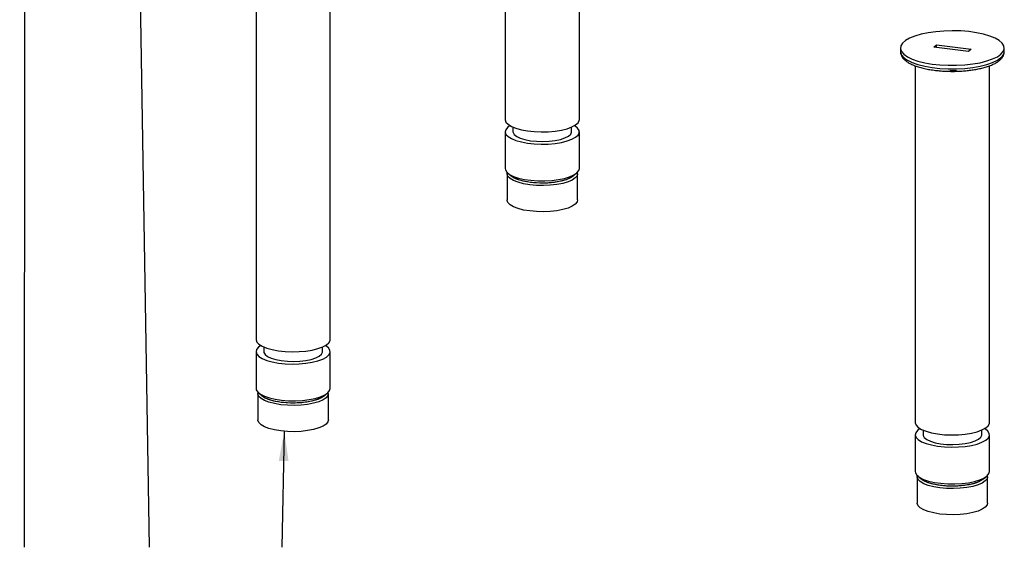
# Paper-space layout 'Blatt3' of a CAD drawing. Units: millimetres. Extents: x 5 to 415, y 5 to 589.
# Drawn here: x 137 to 270, y 224 to 295 of the extents above; entities that cross this region are included whole.
import ezdxf

# ---------------------------------------------------------------- set-up
doc = ezdxf.new("R2010")
doc.units = ezdxf.units.MM
doc.layers.add('BLATTFORMAT', color=7, linetype='Continuous', lineweight=35)
doc.dimstyles.new('SLDDIMSTYLE2', dxfattribs={"dimtxt": 0.18, "dimasz": 4, "dimexe": 0, "dimexo": 0.0625, "dimgap": 0, "dimtad": 0, "dimtih": 1, "dimtoh": 1, "dimdec": 0, "dimrnd": 1e-09, "dimzin": 0, "dimdsep": 46, "dimtxsty": 'Standard', "dimsah": 1, "dimcen": 0.09, "dimadec": 0, "dimazin": 0, "dimtfac": 4, "dimtdec": 0, "dimtofl": 0, "dimtmove": 0, "dimatfit": 3, "dimfxl": 1, "dimfrac": 2, "dimtolj": 1, "dimtzin": 0, "dimarcsym": 0})

psp = doc.layouts.new('Blatt3')

# ---------------------------------------------------------------- linework, layer by layer
at = {"color": 7, "linetype": 'Continuous', "lineweight": 25}
for p, q in [((202.77, 307.35), (202.77, 281.88)), ((212.77, 281.88), (212.77, 306.09)), ((169.19, 300.31), (169.19, 252.26)), ((179.19, 252.26), (179.19, 300.31)), ((256.05, 291.5), (256.05, 291.03)), ((260.54, 291.64), (260.89, 291.95)), ((265.21, 291.05), (260.54, 291.64)), ((260.89, 291.95), (265.57, 291.36)), ((260.89, 291.6), (260.89, 291.95)), ((265.57, 291.36), (265.21, 291.05)), ((270.05, 291.03), (270.05, 291.5)), ((258.05, 289.11), (258.05, 241.06)), ((268.05, 241.06), (268.05, 289.12)), ((202.77, 280.23), (202.77, 275.28)), ((203.82, 280.86), (203.82, 280.23)), ((211.72, 280.23), (211.72, 280.86)), ((212.77, 275.28), (212.77, 280.23)), ((203.02, 274.57), (203.05, 274.73)), ((203.02, 274.57), (203.02, 271.04)), ((203.1, 274.69), (203.56, 274.28)), ((211.98, 274.28), (212.45, 274.69)), ((212.52, 271.04), (212.52, 274.57)), ((212.52, 274.57), (212.52, 274.51)), ((170.24, 251.24), (170.24, 250.61)), ((178.14, 250.61), (178.14, 251.24)), ((169.19, 250.61), (169.19, 245.66)), ((179.19, 245.66), (179.19, 250.61)), ((169.44, 244.95), (169.46, 245.11)), ((169.44, 244.95), (169.44, 241.41)), ((169.51, 245.07), (169.98, 244.66)), ((178.4, 244.66), (178.86, 245.07)), ((178.94, 244.95), (178.93, 244.89)), ((178.94, 241.41), (178.94, 244.95)), ((258.05, 239.41), (258.05, 234.46)), ((259.1, 240.04), (259.1, 239.41)), ((267, 239.41), (267, 240.04)), ((268.05, 234.46), (268.05, 239.41)), ((258.3, 233.75), (258.33, 233.92)), ((258.3, 233.75), (258.3, 230.22)), ((258.37, 233.87), (258.84, 233.46)), ((267.26, 233.46), (267.73, 233.87)), ((267.8, 230.22), (267.8, 233.75)), ((267.8, 233.75), (267.8, 233.69))]:
    psp.add_line(p, q, dxfattribs=at)
at = {"color": 7, "linetype": 'Continuous', "lineweight": 25, "flags": 128}
for points in [[(269.6, 290.68), (269.91, 291.04), (270.04, 291.41), (270, 291.79), (269.77, 292.15), (269.37, 292.5), (268.81, 292.83), (268.09, 293.12), (267.25, 293.37), (266.3, 293.57), (265.26, 293.72), (264.17, 293.81), (263.04, 293.83), (261.92, 293.8), (260.83, 293.71), (259.79, 293.57), (258.84, 293.37), (258, 293.12), (257.28, 292.82), (256.72, 292.5), (256.32, 292.15), (256.1, 291.78), (256.06, 291.41), (256.19, 291.03), (256.51, 290.67), (256.99, 290.33), (257.63, 290.02), (258.41, 289.75), (259.32, 289.53), (260.31, 289.35), (261.38, 289.24), (262.49, 289.18), (263.62, 289.18), (264.73, 289.24), (265.8, 289.36), (266.8, 289.53), (267.7, 289.76), (268.48, 290.03), (269.12, 290.34), (269.6, 290.68)], [(263.59, 288.43), (262.91, 288.42), (262.69, 288.43)], [(202.77, 281.88), (202.77, 281.85), (202.88, 281.53), (203.17, 281.23), (203.62, 280.95), (204.22, 280.71), (204.95, 280.5), (205.79, 280.35), (206.69, 280.25), (207.63, 280.21), (208.58, 280.23), (209.5, 280.31), (210.36, 280.45), (211.12, 280.64), (211.76, 280.87), (212.26, 281.14), (212.6, 281.44), (212.76, 281.75), (212.77, 281.88)], [(203.43, 281.05), (203.1, 280.82), (202.85, 280.51), (202.77, 280.2), (202.88, 279.88), (203.17, 279.58), (203.62, 279.3), (204.22, 279.06), (204.95, 278.85), (205.79, 278.7), (206.69, 278.6), (207.63, 278.56), (208.58, 278.58), (209.5, 278.66), (210.36, 278.8), (211.12, 278.99), (211.76, 279.22), (212.26, 279.49), (212.6, 279.79), (212.76, 280.1), (212.74, 280.42), (212.54, 280.73), (212.17, 281.02), (212.12, 281.05)], [(203.82, 280.23), (203.83, 280.13), (203.99, 279.85), (204.32, 279.59), (204.81, 279.36), (205.44, 279.17), (206.18, 279.02), (206.99, 278.94), (207.84, 278.91), (208.69, 278.95), (209.5, 279.04), (210.22, 279.19), (210.83, 279.39), (211.3, 279.63), (211.6, 279.9), (211.72, 280.18), (211.72, 280.23)], [(202.77, 275.28), (202.81, 275.09), (203, 274.78), (203.37, 274.49), (203.9, 274.22), (204.57, 274), (205.36, 273.82), (206.23, 273.69), (207.16, 273.62), (208.11, 273.62), (209.05, 273.67), (209.94, 273.78), (210.75, 273.94), (211.46, 274.15), (212.03, 274.41), (212.45, 274.69)], [(212.45, 274.69), (212.7, 275), (212.77, 275.28)], [(211.98, 274.28), (211.58, 274.01), (211.01, 273.77), (210.32, 273.57), (209.52, 273.43), (208.65, 273.34), (207.74, 273.31), (206.84, 273.34), (205.97, 273.43), (205.18, 273.58), (204.49, 273.78), (203.94, 274.02), (203.56, 274.28)], [(212.22, 270.48), (211.8, 270.2), (211.24, 269.95), (210.53, 269.75), (209.73, 269.59), (208.85, 269.49), (207.92, 269.45), (206.99, 269.47), (206.09, 269.56), (205.26, 269.69), (204.52, 269.88), (203.91, 270.12), (203.44, 270.38), (203.15, 270.68), (203.03, 270.99), (203.02, 271.04)], [(212.52, 271.04), (212.46, 270.78), (212.22, 270.48)], [(169.19, 252.26), (169.19, 252.22), (169.3, 251.91), (169.58, 251.61), (170.03, 251.33), (170.64, 251.08), (171.37, 250.88), (172.2, 250.73), (173.1, 250.63), (174.05, 250.59), (174.99, 250.61), (175.91, 250.69), (176.77, 250.83), (177.53, 251.02), (178.18, 251.25), (178.67, 251.52), (179.01, 251.82), (179.17, 252.13), (179.19, 252.26)], [(169.84, 251.43), (169.51, 251.2), (169.26, 250.89), (169.19, 250.57), (169.3, 250.26), (169.58, 249.96), (170.03, 249.68), (170.64, 249.43), (171.37, 249.23), (172.2, 249.08), (173.1, 248.98), (174.05, 248.94), (174.99, 248.96), (175.91, 249.04), (176.77, 249.18), (177.53, 249.37), (178.18, 249.6), (178.67, 249.87), (179.01, 250.17), (179.17, 250.48), (179.15, 250.8), (178.96, 251.11), (178.58, 251.4), (178.53, 251.43)], [(170.24, 250.61), (170.25, 250.51), (170.4, 250.23), (170.73, 249.97), (171.22, 249.74), (171.85, 249.55), (172.59, 249.4), (173.41, 249.32), (174.26, 249.29), (175.1, 249.33), (175.91, 249.42), (176.63, 249.57), (177.24, 249.77), (177.71, 250.01), (178.01, 250.28), (178.13, 250.56), (178.14, 250.61)], [(169.19, 245.66), (169.22, 245.47), (169.42, 245.16), (169.79, 244.87), (170.32, 244.6), (170.99, 244.38), (171.77, 244.2), (172.64, 244.07), (173.57, 244), (174.52, 243.99), (175.46, 244.05), (176.35, 244.16), (177.16, 244.32), (177.87, 244.53), (178.44, 244.78), (178.86, 245.07)], [(178.86, 245.07), (179.11, 245.37), (179.19, 245.66)], [(178.4, 244.66), (177.99, 244.38), (177.43, 244.15), (176.73, 243.95), (175.93, 243.8), (175.06, 243.71), (174.16, 243.69), (173.25, 243.72), (172.38, 243.81), (171.59, 243.96), (170.9, 244.16), (170.35, 244.4), (169.98, 244.66)], [(178.63, 240.86), (178.22, 240.58), (177.65, 240.33), (176.95, 240.13), (176.14, 239.97), (175.26, 239.87), (174.33, 239.83), (173.41, 239.85), (172.51, 239.93), (171.67, 240.07), (170.93, 240.26), (170.32, 240.49), (169.86, 240.76), (169.56, 241.06), (169.44, 241.37), (169.44, 241.41)], [(178.94, 241.41), (178.87, 241.15), (178.63, 240.86)], [(258.05, 241.06), (258.05, 241.03), (258.16, 240.71), (258.45, 240.41), (258.9, 240.13), (259.5, 239.89), (260.23, 239.69), (261.06, 239.53), (261.97, 239.43), (262.91, 239.4), (263.86, 239.42), (264.78, 239.5), (265.63, 239.63), (266.4, 239.82), (267.04, 240.06), (267.54, 240.33), (267.87, 240.62), (268.04, 240.94), (268.05, 241.06)], [(258.71, 240.24), (258.37, 240), (258.12, 239.69), (258.05, 239.38), (258.16, 239.06), (258.45, 238.76), (258.9, 238.48), (259.5, 238.24), (260.23, 238.04), (261.06, 237.88), (261.97, 237.78), (262.91, 237.75), (263.86, 237.77), (264.78, 237.85), (265.63, 237.98), (266.4, 238.17), (267.04, 238.41), (267.54, 238.68), (267.87, 238.97), (268.04, 239.29), (268.02, 239.6), (267.82, 239.91), (267.45, 240.2), (267.39, 240.24)], [(259.1, 239.41), (259.11, 239.32), (259.26, 239.04), (259.59, 238.77), (260.09, 238.54), (260.72, 238.35), (261.46, 238.21), (262.27, 238.12), (263.12, 238.09), (263.97, 238.13), (264.77, 238.23), (265.5, 238.38), (266.11, 238.58), (266.57, 238.82), (266.87, 239.08), (267, 239.36), (267, 239.41)], [(258.05, 234.46), (258.08, 234.27), (258.28, 233.96), (258.65, 233.67), (259.18, 233.41), (259.85, 233.18), (260.63, 233), (261.51, 232.88), (262.44, 232.81), (263.39, 232.8), (264.32, 232.85), (265.22, 232.96), (266.03, 233.12), (266.74, 233.34), (267.31, 233.59), (267.73, 233.87)], [(267.73, 233.87), (267.98, 234.18), (268.05, 234.46)], [(267.26, 233.46), (266.85, 233.19), (266.29, 232.95), (265.6, 232.75), (264.8, 232.61), (263.93, 232.52), (263.02, 232.49), (262.12, 232.52), (261.25, 232.62), (260.46, 232.76), (259.77, 232.96), (259.22, 233.21), (258.84, 233.46)], [(267.49, 229.66), (267.08, 229.38), (266.51, 229.14), (265.81, 228.93), (265, 228.78), (264.12, 228.68), (263.2, 228.64), (262.27, 228.66), (261.37, 228.74), (260.54, 228.88), (259.8, 229.06), (259.19, 229.3), (258.72, 229.57), (258.42, 229.86), (258.3, 230.17), (258.3, 230.22)], [(267.8, 230.22), (267.74, 229.96), (267.49, 229.66)]]:
    psp.add_lwpolyline(points, dxfattribs=at)
at = {"color": 8, "linetype": 'Continuous', "lineweight": 25, "flags": 128}
for points in [[(256.05, 291.03), (256.06, 290.93), (256.19, 290.56), (256.51, 290.2), (256.99, 289.86), (257.63, 289.55), (258.41, 289.28), (259.32, 289.06), (260.31, 288.88), (261.38, 288.76), (262.49, 288.7), (263.62, 288.7), (264.73, 288.77), (265.8, 288.88), (266.8, 289.06), (267.7, 289.29), (268.48, 289.56), (269.12, 289.87), (269.6, 290.21)], [(212.22, 274.01), (211.8, 273.73), (211.24, 273.49), (210.53, 273.28), (209.73, 273.13), (208.85, 273.03), (207.92, 272.99), (206.99, 273.01), (206.09, 273.09), (205.26, 273.23), (204.52, 273.42), (203.91, 273.65), (203.44, 273.92), (203.15, 274.21), (203.03, 274.52), (203.02, 274.57)], [(212.52, 274.51), (212.46, 274.31), (212.22, 274.01)], [(178.63, 244.39), (178.22, 244.11), (177.65, 243.87), (176.95, 243.66), (176.14, 243.51), (175.26, 243.41), (174.33, 243.37), (173.41, 243.39), (172.51, 243.47), (171.67, 243.61), (170.93, 243.8), (170.32, 244.03), (169.86, 244.3), (169.56, 244.59), (169.44, 244.9), (169.44, 244.95)], [(178.93, 244.89), (178.87, 244.69), (178.63, 244.39)], [(267.49, 233.19), (267.08, 232.92), (266.51, 232.67), (265.81, 232.47), (265, 232.31), (264.12, 232.21), (263.2, 232.17), (262.27, 232.19), (261.37, 232.27), (260.54, 232.41), (259.8, 232.6), (259.19, 232.83), (258.72, 233.1), (258.42, 233.4), (258.3, 233.7), (258.3, 233.75)], [(267.8, 233.69), (267.74, 233.49), (267.49, 233.19)]]:
    psp.add_lwpolyline(points, dxfattribs=at)
at = {"color": 7, "linetype": 'Continuous', "lineweight": 25}
psp.add_arc((268.97, 291.08), 1.08, 305.3733, 357.1788, dxfattribs=at)
for points, knots in [([(256.06, 291.06), (256.05, 291.05), (256.03, 290.89), (256.12, 290.58), (256.33, 290.18), (256.67, 289.85), (257.08, 289.55), (257.57, 289.3), (258.14, 289.07), (258.77, 288.87), (259.47, 288.7), (260.2, 288.57), (260.9, 288.48), (261.56, 288.42), (262.25, 288.37), (262.75, 288.37), (263.05, 288.36)], [0, 0, 0, 0, 0.006423, 0.087792, 0.16806, 0.251794, 0.332516, 0.411279, 0.490877, 0.570822, 0.649988, 0.726141, 0.802982, 0.859452, 0.916835, 1, 1, 1, 1]), ([(263.05, 288.36), (263.41, 288.37), (263.91, 288.38), (264.62, 288.42), (265.22, 288.48), (265.89, 288.57), (266.55, 288.69), (267.19, 288.84), (267.79, 289.01), (268.33, 289.21), (268.81, 289.44), (269.22, 289.69), (269.56, 289.97), (269.83, 290.28), (270.01, 290.62), (270.03, 290.86), (270.04, 290.98)], [0, 0, 0, 0, 0.101265, 0.141583, 0.207949, 0.27562, 0.346983, 0.420022, 0.493958, 0.568214, 0.64248, 0.716682, 0.790956, 0.864897, 0.937827, 1, 1, 1, 1]), ([(203.06, 274.77), (203.04, 274.7), (203.01, 274.6), (203.04, 274.5), (203.05, 274.47)], [0, 0, 0, 0, 0.698036, 1, 1, 1, 1]), ([(212.51, 274.49), (212.51, 274.52), (212.54, 274.61), (212.5, 274.69), (212.48, 274.75)], [0, 0, 0, 0, 0.3555, 1, 1, 1, 1]), ([(169.48, 245.15), (169.45, 245.08), (169.42, 244.98), (169.45, 244.88), (169.46, 244.85)], [0, 0, 0, 0, 0.698036, 1, 1, 1, 1]), ([(178.92, 244.86), (178.93, 244.9), (178.95, 244.98), (178.92, 245.07), (178.89, 245.13)], [0, 0, 0, 0, 0.3555, 1, 1, 1, 1]), ([(258.34, 233.96), (258.32, 233.89), (258.28, 233.79), (258.31, 233.69), (258.32, 233.66)], [0, 0, 0, 0, 0.698036, 1, 1, 1, 1]), ([(267.78, 233.67), (267.79, 233.7), (267.81, 233.79), (267.78, 233.88), (267.76, 233.93)], [0, 0, 0, 0, 0.3555, 1, 1, 1, 1])]:
    psp.add_open_spline(points, degree=3, knots=knots, dxfattribs=at)
at = {"color": 8, "linetype": 'Continuous', "lineweight": 25}
for points in [[(211.98, 274.28), (211.73, 274.11), (211.33, 273.85), (210.44, 273.59), (209.64, 273.43), (208.76, 273.33), (207.59, 273.29), (206.15, 273.37), (204.89, 273.63), (204.12, 273.92), (203.75, 274.1), (203.65, 274.22), (203.63, 274.23)], [(178.4, 244.66), (178.14, 244.49), (177.74, 244.23), (176.85, 243.97), (176.05, 243.81), (175.17, 243.71), (174, 243.67), (172.56, 243.75), (171.3, 244), (170.53, 244.3), (170.17, 244.48), (170.06, 244.59), (170.05, 244.61)], [(267.26, 233.46), (267, 233.29), (266.61, 233.03), (265.71, 232.77), (264.92, 232.61), (264.03, 232.52), (262.86, 232.47), (261.42, 232.55), (260.17, 232.81), (259.4, 233.1), (259.03, 233.29), (258.92, 233.4), (258.91, 233.41)]]:
    psp.add_open_spline(points, degree=3, knots=[0, 0, 0, 0, 0.157859, 0.242838, 0.32962, 0.416401, 0.50138, 0.659239, 0.817098, 0.902077, 0.988859, 1, 1, 1, 1], dxfattribs=at)

# ---------------------------------------------------------------- leaders
at = {"layer": 'BLATTFORMAT'}
for points in [[(137.99, 327.66), (137.93, 224.26)], [(153.33, 313.58), (154.77, 224.26)], [(173, 239.88), (172.66, 224.26)]]:
    psp.add_leader(points, dimstyle='SLDDIMSTYLE2', dxfattribs=at)

doc.saveas('drawing.dxf')
